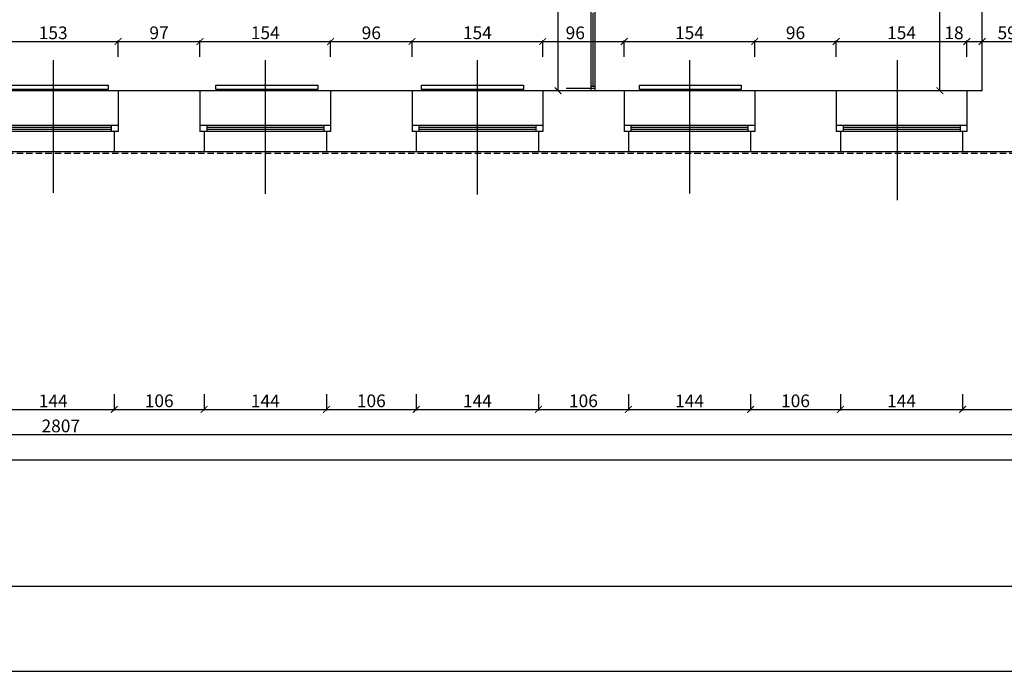
# Model space of a CAD drawing. Units: millimetres. Extents: x 109976 to 117286, y -70353 to -6884.
# Drawn here: x 113845 to 115005, y -12435 to -11666 of the extents above; entities that cross this region are included whole.
import ezdxf

# ---------------------------------------------------------------- set-up
doc = ezdxf.new("R2010")
doc.units = ezdxf.units.MM
doc.linetypes.add('DASHED', pattern=[0.75, 0.5, -0.25])
doc.layers.add('WYMIARY', color=22, linetype='Continuous')
doc.styles.get("Standard").update_dxf_attribs({"font": 'arial.ttf'})
doc.dimstyles.new('ISO-25', dxfattribs={"dimtxt": 15, "dimasz": 8, "dimexe": 1.25, "dimexo": 0.625, "dimtad": 1, "dimdec": 0, "dimtxsty": 'Standard', "dimblk": 'ARCHTICK', "dimcen": 2.5, "dimclrd": 22, "dimclre": 22, "dimclrt": 54, "dimadec": 0, "dimazin": 0, "dimtfac": 1, "dimtdec": 0, "dimtmove": 0, "dimatfit": 3, "dimldrblk": 'ARCHTICK', "dimfxl": 0, "dimarcsym": 0})

# ---------------------------------------------------------------- blocks, each defined once
blk = doc.blocks.new('_ARCHTICK')
at = {"color": 0, "linetype": 'ByBlock', "const_width": 0.15}
blk.add_lwpolyline([(-0.5, -0.5), (0.5, 0.5)], dxfattribs=at)
blk = doc.blocks.new('*D30')
at = {"layer": 'Defpoints', "color": 0, "transparency": 16777216}
for p in [(113812.1, -11822.3), (113956.1, -11822.3), (113956.1, -12126.1)]:
    blk.add_point(p, dxfattribs=at)
at = {"layer": 'WYMIARY', "color": 22, "lineweight": -2, "transparency": 16777216}
for p, q in [((113812.1, -12108.1), (113812.1, -12127.4)), ((113956.1, -12108.1), (113956.1, -12127.4)), ((113812.1, -12126.1), (113956.1, -12126.1))]:
    blk.add_line(p, q, dxfattribs=at)
at = {"layer": 'WYMIARY', "color": 22, "lineweight": -2, "transparency": 16777216, "xscale": 8, "yscale": 8, "zscale": 8, "rotation": 180}
blk.add_blockref('_ARCHTICK', (113812.1, -12126.1), dxfattribs=at)
at = {"layer": 'WYMIARY', "color": 22, "lineweight": -2, "transparency": 16777216, "xscale": 8, "yscale": 8, "zscale": 8}
blk.add_blockref('_ARCHTICK', (113956.1, -12126.1), dxfattribs=at)
at = {"layer": 'WYMIARY', "color": 54, "transparency": 16777216, "insert": (113884.1, -12118), "char_height": 15, "attachment_point": 5}
blk.add_mtext('144', dxfattribs=at)
blk = doc.blocks.new('*D31')
at = {"layer": 'Defpoints', "color": 0, "transparency": 16777216}
for p in [(113956.1, -11822.3), (114062.1, -11822.3), (114062.1, -12126.1)]:
    blk.add_point(p, dxfattribs=at)
at = {"layer": 'WYMIARY', "color": 22, "lineweight": -2, "transparency": 16777216}
for p, q in [((113956.1, -12108.1), (113956.1, -12127.4)), ((114062.1, -12108.1), (114062.1, -12127.4)), ((113956.1, -12126.1), (114062.1, -12126.1))]:
    blk.add_line(p, q, dxfattribs=at)
at = {"layer": 'WYMIARY', "color": 22, "lineweight": -2, "transparency": 16777216, "xscale": 8, "yscale": 8, "zscale": 8, "rotation": 180}
blk.add_blockref('_ARCHTICK', (113956.1, -12126.1), dxfattribs=at)
at = {"layer": 'WYMIARY', "color": 22, "lineweight": -2, "transparency": 16777216, "xscale": 8, "yscale": 8, "zscale": 8}
blk.add_blockref('_ARCHTICK', (114062.1, -12126.1), dxfattribs=at)
at = {"layer": 'WYMIARY', "color": 54, "transparency": 16777216, "insert": (114009.1, -12117.9), "char_height": 15, "attachment_point": 5}
blk.add_mtext('106', dxfattribs=at)
blk = doc.blocks.new('*D32')
at = {"layer": 'Defpoints', "color": 0, "transparency": 16777216}
for p in [(114062.1, -11822.3), (114206.1, -11822.3), (114206.1, -12126.1)]:
    blk.add_point(p, dxfattribs=at)
at = {"layer": 'WYMIARY', "color": 22, "lineweight": -2, "transparency": 16777216}
for p, q in [((114062.1, -12108.1), (114062.1, -12127.4)), ((114206.1, -12108.1), (114206.1, -12127.4)), ((114062.1, -12126.1), (114206.1, -12126.1))]:
    blk.add_line(p, q, dxfattribs=at)
at = {"layer": 'WYMIARY', "color": 22, "lineweight": -2, "transparency": 16777216, "xscale": 8, "yscale": 8, "zscale": 8, "rotation": 180}
blk.add_blockref('_ARCHTICK', (114062.1, -12126.1), dxfattribs=at)
at = {"layer": 'WYMIARY', "color": 22, "lineweight": -2, "transparency": 16777216, "xscale": 8, "yscale": 8, "zscale": 8}
blk.add_blockref('_ARCHTICK', (114206.1, -12126.1), dxfattribs=at)
at = {"layer": 'WYMIARY', "color": 54, "transparency": 16777216, "insert": (114134.1, -12118), "char_height": 15, "attachment_point": 5}
blk.add_mtext('144', dxfattribs=at)
blk = doc.blocks.new('*D33')
at = {"layer": 'Defpoints', "color": 0, "transparency": 16777216}
for p in [(114206.1, -11822.3), (114312.1, -11822.3), (114312.1, -12126.1)]:
    blk.add_point(p, dxfattribs=at)
at = {"layer": 'WYMIARY', "color": 22, "lineweight": -2, "transparency": 16777216}
for p, q in [((114206.1, -12108.1), (114206.1, -12127.4)), ((114312.1, -12108.1), (114312.1, -12127.4)), ((114206.1, -12126.1), (114312.1, -12126.1))]:
    blk.add_line(p, q, dxfattribs=at)
at = {"layer": 'WYMIARY', "color": 22, "lineweight": -2, "transparency": 16777216, "xscale": 8, "yscale": 8, "zscale": 8, "rotation": 180}
blk.add_blockref('_ARCHTICK', (114206.1, -12126.1), dxfattribs=at)
at = {"layer": 'WYMIARY', "color": 22, "lineweight": -2, "transparency": 16777216, "xscale": 8, "yscale": 8, "zscale": 8}
blk.add_blockref('_ARCHTICK', (114312.1, -12126.1), dxfattribs=at)
at = {"layer": 'WYMIARY', "color": 54, "transparency": 16777216, "insert": (114259.1, -12117.9), "char_height": 15, "attachment_point": 5}
blk.add_mtext('106', dxfattribs=at)
blk = doc.blocks.new('*D34')
at = {"layer": 'Defpoints', "color": 0, "transparency": 16777216}
for p in [(114312.1, -11822.3), (114456.1, -11822.3), (114456.1, -12126.1)]:
    blk.add_point(p, dxfattribs=at)
at = {"layer": 'WYMIARY', "color": 22, "lineweight": -2, "transparency": 16777216}
for p, q in [((114312.1, -12108.1), (114312.1, -12127.4)), ((114456.1, -12108.1), (114456.1, -12127.4)), ((114312.1, -12126.1), (114456.1, -12126.1))]:
    blk.add_line(p, q, dxfattribs=at)
at = {"layer": 'WYMIARY', "color": 22, "lineweight": -2, "transparency": 16777216, "xscale": 8, "yscale": 8, "zscale": 8, "rotation": 180}
blk.add_blockref('_ARCHTICK', (114312.1, -12126.1), dxfattribs=at)
at = {"layer": 'WYMIARY', "color": 22, "lineweight": -2, "transparency": 16777216, "xscale": 8, "yscale": 8, "zscale": 8}
blk.add_blockref('_ARCHTICK', (114456.1, -12126.1), dxfattribs=at)
at = {"layer": 'WYMIARY', "color": 54, "transparency": 16777216, "insert": (114384.1, -12118), "char_height": 15, "attachment_point": 5}
blk.add_mtext('144', dxfattribs=at)
blk = doc.blocks.new('*D35')
at = {"layer": 'Defpoints', "color": 0, "transparency": 16777216}
for p in [(114456.1, -11822.3), (114562.1, -11822.3), (114562.1, -12126.1)]:
    blk.add_point(p, dxfattribs=at)
at = {"layer": 'WYMIARY', "color": 22, "lineweight": -2, "transparency": 16777216}
for p, q in [((114456.1, -12108.1), (114456.1, -12127.4)), ((114562.1, -12108.1), (114562.1, -12127.4)), ((114456.1, -12126.1), (114562.1, -12126.1))]:
    blk.add_line(p, q, dxfattribs=at)
at = {"layer": 'WYMIARY', "color": 22, "lineweight": -2, "transparency": 16777216, "xscale": 8, "yscale": 8, "zscale": 8, "rotation": 180}
blk.add_blockref('_ARCHTICK', (114456.1, -12126.1), dxfattribs=at)
at = {"layer": 'WYMIARY', "color": 22, "lineweight": -2, "transparency": 16777216, "xscale": 8, "yscale": 8, "zscale": 8}
blk.add_blockref('_ARCHTICK', (114562.1, -12126.1), dxfattribs=at)
at = {"layer": 'WYMIARY', "color": 54, "transparency": 16777216, "insert": (114509.1, -12117.9), "char_height": 15, "attachment_point": 5}
blk.add_mtext('106', dxfattribs=at)
blk = doc.blocks.new('*D36')
at = {"layer": 'Defpoints', "color": 0, "transparency": 16777216}
for p in [(114562.1, -11822.3), (114706.1, -11822.3), (114706.1, -12126.1)]:
    blk.add_point(p, dxfattribs=at)
at = {"layer": 'WYMIARY', "color": 22, "lineweight": -2, "transparency": 16777216}
for p, q in [((114562.1, -12108.1), (114562.1, -12127.4)), ((114706.1, -12108.1), (114706.1, -12127.4)), ((114562.1, -12126.1), (114706.1, -12126.1))]:
    blk.add_line(p, q, dxfattribs=at)
at = {"layer": 'WYMIARY', "color": 22, "lineweight": -2, "transparency": 16777216, "xscale": 8, "yscale": 8, "zscale": 8, "rotation": 180}
blk.add_blockref('_ARCHTICK', (114562.1, -12126.1), dxfattribs=at)
at = {"layer": 'WYMIARY', "color": 22, "lineweight": -2, "transparency": 16777216, "xscale": 8, "yscale": 8, "zscale": 8}
blk.add_blockref('_ARCHTICK', (114706.1, -12126.1), dxfattribs=at)
at = {"layer": 'WYMIARY', "color": 54, "transparency": 16777216, "insert": (114634.1, -12118), "char_height": 15, "attachment_point": 5}
blk.add_mtext('144', dxfattribs=at)
blk = doc.blocks.new('*D37')
at = {"layer": 'Defpoints', "color": 0, "transparency": 16777216}
for p in [(114706.1, -11822.3), (114812.1, -11822.3), (114812.1, -12126.1)]:
    blk.add_point(p, dxfattribs=at)
at = {"layer": 'WYMIARY', "color": 22, "lineweight": -2, "transparency": 16777216}
for p, q in [((114706.1, -12108.1), (114706.1, -12127.4)), ((114812.1, -12108.1), (114812.1, -12127.4)), ((114706.1, -12126.1), (114812.1, -12126.1))]:
    blk.add_line(p, q, dxfattribs=at)
at = {"layer": 'WYMIARY', "color": 22, "lineweight": -2, "transparency": 16777216, "xscale": 8, "yscale": 8, "zscale": 8, "rotation": 180}
blk.add_blockref('_ARCHTICK', (114706.1, -12126.1), dxfattribs=at)
at = {"layer": 'WYMIARY', "color": 22, "lineweight": -2, "transparency": 16777216, "xscale": 8, "yscale": 8, "zscale": 8}
blk.add_blockref('_ARCHTICK', (114812.1, -12126.1), dxfattribs=at)
at = {"layer": 'WYMIARY', "color": 54, "transparency": 16777216, "insert": (114759.1, -12117.9), "char_height": 15, "attachment_point": 5}
blk.add_mtext('106', dxfattribs=at)
blk = doc.blocks.new('*D38')
at = {"layer": 'Defpoints', "color": 0, "transparency": 16777216}
for p in [(114812.1, -11822.3), (114956.1, -11822.3), (114956.1, -12126.1)]:
    blk.add_point(p, dxfattribs=at)
at = {"layer": 'WYMIARY', "color": 22, "lineweight": -2, "transparency": 16777216}
for p, q in [((114812.1, -12108.1), (114812.1, -12127.4)), ((114956.1, -12108.1), (114956.1, -12127.4)), ((114812.1, -12126.1), (114956.1, -12126.1))]:
    blk.add_line(p, q, dxfattribs=at)
at = {"layer": 'WYMIARY', "color": 22, "lineweight": -2, "transparency": 16777216, "xscale": 8, "yscale": 8, "zscale": 8, "rotation": 180}
blk.add_blockref('_ARCHTICK', (114812.1, -12126.1), dxfattribs=at)
at = {"layer": 'WYMIARY', "color": 22, "lineweight": -2, "transparency": 16777216, "xscale": 8, "yscale": 8, "zscale": 8}
blk.add_blockref('_ARCHTICK', (114956.1, -12126.1), dxfattribs=at)
at = {"layer": 'WYMIARY', "color": 54, "transparency": 16777216, "insert": (114884.1, -12118), "char_height": 15, "attachment_point": 5}
blk.add_mtext('144', dxfattribs=at)
blk = doc.blocks.new('*D39')
at = {"layer": 'Defpoints', "color": 0, "transparency": 16777216}
for p in [(114956.1, -11822.3), (115296.6, -11822.3), (115296.6, -12126.1)]:
    blk.add_point(p, dxfattribs=at)
at = {"layer": 'WYMIARY', "color": 22, "lineweight": -2, "transparency": 16777216}
for p, q in [((114956.1, -12108.1), (114956.1, -12127.4)), ((115296.6, -12108.1), (115296.6, -12127.4)), ((114956.1, -12126.1), (115296.6, -12126.1))]:
    blk.add_line(p, q, dxfattribs=at)
at = {"layer": 'WYMIARY', "color": 22, "lineweight": -2, "transparency": 16777216, "xscale": 8, "yscale": 8, "zscale": 8, "rotation": 180}
blk.add_blockref('_ARCHTICK', (114956.1, -12126.1), dxfattribs=at)
at = {"layer": 'WYMIARY', "color": 22, "lineweight": -2, "transparency": 16777216, "xscale": 8, "yscale": 8, "zscale": 8}
blk.add_blockref('_ARCHTICK', (115296.6, -12126.1), dxfattribs=at)
at = {"layer": 'WYMIARY', "color": 54, "transparency": 16777216, "insert": (115126.4, -12117.9), "char_height": 15, "attachment_point": 5}
blk.add_mtext('341', dxfattribs=at)
blk = doc.blocks.new('*D43')
at = {"layer": 'Defpoints', "color": 0, "transparency": 16777216}
for p in [(115296.6, -11822.3), (112489.6, -12062.3), (115296.6, -12155.8)]:
    blk.add_point(p, dxfattribs=at)
at = {"layer": 'WYMIARY', "color": 22, "lineweight": -2, "transparency": 16777216}
for p, q in [((112489.6, -12137.8), (112489.6, -12157)), ((115296.6, -12137.8), (115296.6, -12157)), ((112489.6, -12155.8), (115296.6, -12155.8))]:
    blk.add_line(p, q, dxfattribs=at)
at = {"layer": 'WYMIARY', "color": 22, "lineweight": -2, "transparency": 16777216, "xscale": 8, "yscale": 8, "zscale": 8, "rotation": 180}
blk.add_blockref('_ARCHTICK', (112489.6, -12155.8), dxfattribs=at)
at = {"layer": 'WYMIARY', "color": 22, "lineweight": -2, "transparency": 16777216, "xscale": 8, "yscale": 8, "zscale": 8}
blk.add_blockref('_ARCHTICK', (115296.6, -12155.8), dxfattribs=at)
at = {"layer": 'WYMIARY', "color": 54, "transparency": 16777216, "insert": (113893.1, -12147.5), "char_height": 15, "attachment_point": 5}
blk.add_mtext('2807', dxfattribs=at)
blk = doc.blocks.new('*D44')
at = {"layer": 'Defpoints', "color": 0, "transparency": 16777216}
for p in [(111127.1, -11278.8), (115296.6, -11822.3), (115296.6, -12185.7)]:
    blk.add_point(p, dxfattribs=at)
at = {"layer": 'WYMIARY', "color": 22, "lineweight": -2, "transparency": 16777216}
for p, q in [((111127.1, -12167.7), (111127.1, -12187)), ((115296.6, -12167.7), (115296.6, -12187)), ((111127.1, -12185.7), (115296.6, -12185.7))]:
    blk.add_line(p, q, dxfattribs=at)
at = {"layer": 'WYMIARY', "color": 22, "lineweight": -2, "transparency": 16777216, "xscale": 8, "yscale": 8, "zscale": 8, "rotation": 180}
blk.add_blockref('_ARCHTICK', (111127.1, -12185.7), dxfattribs=at)
at = {"layer": 'WYMIARY', "color": 22, "lineweight": -2, "transparency": 16777216, "xscale": 8, "yscale": 8, "zscale": 8}
blk.add_blockref('_ARCHTICK', (115296.6, -12185.7), dxfattribs=at)
at = {"layer": 'WYMIARY', "color": 54, "transparency": 16777216, "insert": (113211.9, -12177.4), "char_height": 15, "attachment_point": 5}
blk.add_mtext('4170', dxfattribs=at)
blk = doc.blocks.new('*D86')
at = {"layer": 'Defpoints', "color": 0, "transparency": 16777216}
for p in [(113960.6, -11692.2), (113807.6, -11750.3), (113960.6, -11750.3)]:
    blk.add_point(p, dxfattribs=at)
at = {"layer": 'WYMIARY', "color": 22, "lineweight": -2, "transparency": 16777216}
for p, q in [((113807.6, -11710.2), (113807.6, -11691)), ((113807.6, -11692.2), (113960.6, -11692.2)), ((113960.6, -11710.2), (113960.6, -11691))]:
    blk.add_line(p, q, dxfattribs=at)
at = {"layer": 'WYMIARY', "color": 22, "lineweight": -2, "transparency": 16777216, "xscale": 8, "yscale": 8, "zscale": 8, "rotation": 180}
blk.add_blockref('_ARCHTICK', (113807.6, -11692.2), dxfattribs=at)
at = {"layer": 'WYMIARY', "color": 22, "lineweight": -2, "transparency": 16777216, "xscale": 8, "yscale": 8, "zscale": 8}
blk.add_blockref('_ARCHTICK', (113960.6, -11692.2), dxfattribs=at)
at = {"layer": 'WYMIARY', "color": 54, "transparency": 16777216, "insert": (113884.1, -11683.9), "char_height": 15, "attachment_point": 5}
blk.add_mtext('153', dxfattribs=at)
blk = doc.blocks.new('*D87')
at = {"layer": 'Defpoints', "color": 0, "transparency": 16777216}
for p in [(114057.1, -11692.2), (113960.6, -11750.3), (114057.1, -11750.3)]:
    blk.add_point(p, dxfattribs=at)
at = {"layer": 'WYMIARY', "color": 22, "lineweight": -2, "transparency": 16777216}
for p, q in [((113960.6, -11710.2), (113960.6, -11691)), ((113960.6, -11692.2), (114057.1, -11692.2)), ((114057.1, -11710.2), (114057.1, -11691))]:
    blk.add_line(p, q, dxfattribs=at)
at = {"layer": 'WYMIARY', "color": 22, "lineweight": -2, "transparency": 16777216, "xscale": 8, "yscale": 8, "zscale": 8, "rotation": 180}
blk.add_blockref('_ARCHTICK', (113960.6, -11692.2), dxfattribs=at)
at = {"layer": 'WYMIARY', "color": 22, "lineweight": -2, "transparency": 16777216, "xscale": 8, "yscale": 8, "zscale": 8}
blk.add_blockref('_ARCHTICK', (114057.1, -11692.2), dxfattribs=at)
at = {"layer": 'WYMIARY', "color": 54, "transparency": 16777216, "insert": (114008.9, -11683.9), "char_height": 15, "attachment_point": 5}
blk.add_mtext('97', dxfattribs=at)
blk = doc.blocks.new('*D88')
at = {"layer": 'Defpoints', "color": 0, "transparency": 16777216}
for p in [(114211.1, -11692.2), (114057.1, -11750.3), (114211.1, -11750.3)]:
    blk.add_point(p, dxfattribs=at)
at = {"layer": 'WYMIARY', "color": 22, "lineweight": -2, "transparency": 16777216}
for p, q in [((114057.1, -11710.2), (114057.1, -11691)), ((114057.1, -11692.2), (114211.1, -11692.2)), ((114211.1, -11710.2), (114211.1, -11691))]:
    blk.add_line(p, q, dxfattribs=at)
at = {"layer": 'WYMIARY', "color": 22, "lineweight": -2, "transparency": 16777216, "xscale": 8, "yscale": 8, "zscale": 8, "rotation": 180}
blk.add_blockref('_ARCHTICK', (114057.1, -11692.2), dxfattribs=at)
at = {"layer": 'WYMIARY', "color": 22, "lineweight": -2, "transparency": 16777216, "xscale": 8, "yscale": 8, "zscale": 8}
blk.add_blockref('_ARCHTICK', (114211.1, -11692.2), dxfattribs=at)
at = {"layer": 'WYMIARY', "color": 54, "transparency": 16777216, "insert": (114134.1, -11683.9), "char_height": 15, "attachment_point": 5}
blk.add_mtext('154', dxfattribs=at)
blk = doc.blocks.new('*D89')
at = {"layer": 'Defpoints', "color": 0, "transparency": 16777216}
for p in [(114307.1, -11692.2), (114211.1, -11750.3), (114307.1, -11750.3)]:
    blk.add_point(p, dxfattribs=at)
at = {"layer": 'WYMIARY', "color": 22, "lineweight": -2, "transparency": 16777216}
for p, q in [((114211.1, -11710.2), (114211.1, -11691)), ((114211.1, -11692.2), (114307.1, -11692.2)), ((114307.1, -11710.2), (114307.1, -11691))]:
    blk.add_line(p, q, dxfattribs=at)
at = {"layer": 'WYMIARY', "color": 22, "lineweight": -2, "transparency": 16777216, "xscale": 8, "yscale": 8, "zscale": 8, "rotation": 180}
blk.add_blockref('_ARCHTICK', (114211.1, -11692.2), dxfattribs=at)
at = {"layer": 'WYMIARY', "color": 22, "lineweight": -2, "transparency": 16777216, "xscale": 8, "yscale": 8, "zscale": 8}
blk.add_blockref('_ARCHTICK', (114307.1, -11692.2), dxfattribs=at)
at = {"layer": 'WYMIARY', "color": 54, "transparency": 16777216, "insert": (114259.1, -11683.9), "char_height": 15, "attachment_point": 5}
blk.add_mtext('96', dxfattribs=at)
blk = doc.blocks.new('*D90')
at = {"layer": 'Defpoints', "color": 0, "transparency": 16777216}
for p in [(114461.1, -11692.2), (114307.1, -11750.3), (114461.1, -11750.3)]:
    blk.add_point(p, dxfattribs=at)
at = {"layer": 'WYMIARY', "color": 22, "lineweight": -2, "transparency": 16777216}
for p, q in [((114307.1, -11710.2), (114307.1, -11691)), ((114307.1, -11692.2), (114461.1, -11692.2)), ((114461.1, -11710.2), (114461.1, -11691))]:
    blk.add_line(p, q, dxfattribs=at)
at = {"layer": 'WYMIARY', "color": 22, "lineweight": -2, "transparency": 16777216, "xscale": 8, "yscale": 8, "zscale": 8, "rotation": 180}
blk.add_blockref('_ARCHTICK', (114307.1, -11692.2), dxfattribs=at)
at = {"layer": 'WYMIARY', "color": 22, "lineweight": -2, "transparency": 16777216, "xscale": 8, "yscale": 8, "zscale": 8}
blk.add_blockref('_ARCHTICK', (114461.1, -11692.2), dxfattribs=at)
at = {"layer": 'WYMIARY', "color": 54, "transparency": 16777216, "insert": (114384.1, -11683.9), "char_height": 15, "attachment_point": 5}
blk.add_mtext('154', dxfattribs=at)
blk = doc.blocks.new('*D91')
at = {"layer": 'Defpoints', "color": 0, "transparency": 16777216}
for p in [(114557.1, -11692.2), (114461.1, -11750.3), (114557.1, -11750.3)]:
    blk.add_point(p, dxfattribs=at)
at = {"layer": 'WYMIARY', "color": 22, "lineweight": -2, "transparency": 16777216}
for p, q in [((114461.1, -11710.2), (114461.1, -11691)), ((114461.1, -11692.2), (114557.1, -11692.2)), ((114557.1, -11710.2), (114557.1, -11691))]:
    blk.add_line(p, q, dxfattribs=at)
at = {"layer": 'WYMIARY', "color": 22, "lineweight": -2, "transparency": 16777216, "xscale": 8, "yscale": 8, "zscale": 8, "rotation": 180}
blk.add_blockref('_ARCHTICK', (114461.1, -11692.2), dxfattribs=at)
at = {"layer": 'WYMIARY', "color": 22, "lineweight": -2, "transparency": 16777216, "xscale": 8, "yscale": 8, "zscale": 8}
blk.add_blockref('_ARCHTICK', (114557.1, -11692.2), dxfattribs=at)
at = {"layer": 'WYMIARY', "color": 54, "transparency": 16777216, "insert": (114499.5, -11683.9), "char_height": 15, "attachment_point": 5}
blk.add_mtext('96', dxfattribs=at)
blk = doc.blocks.new('*D92')
at = {"layer": 'Defpoints', "color": 0, "transparency": 16777216}
for p in [(114711.1, -11692.2), (114557.1, -11750.3), (114711.1, -11750.3)]:
    blk.add_point(p, dxfattribs=at)
at = {"layer": 'WYMIARY', "color": 22, "lineweight": -2, "transparency": 16777216}
for p, q in [((114557.1, -11710.2), (114557.1, -11691)), ((114557.1, -11692.2), (114711.1, -11692.2)), ((114711.1, -11710.2), (114711.1, -11691))]:
    blk.add_line(p, q, dxfattribs=at)
at = {"layer": 'WYMIARY', "color": 22, "lineweight": -2, "transparency": 16777216, "xscale": 8, "yscale": 8, "zscale": 8, "rotation": 180}
blk.add_blockref('_ARCHTICK', (114557.1, -11692.2), dxfattribs=at)
at = {"layer": 'WYMIARY', "color": 22, "lineweight": -2, "transparency": 16777216, "xscale": 8, "yscale": 8, "zscale": 8}
blk.add_blockref('_ARCHTICK', (114711.1, -11692.2), dxfattribs=at)
at = {"layer": 'WYMIARY', "color": 54, "transparency": 16777216, "insert": (114634.1, -11683.9), "char_height": 15, "attachment_point": 5}
blk.add_mtext('154', dxfattribs=at)
blk = doc.blocks.new('*D93')
at = {"layer": 'Defpoints', "color": 0, "transparency": 16777216}
for p in [(114807.1, -11692.2), (114711.1, -11750.3), (114807.1, -11750.3)]:
    blk.add_point(p, dxfattribs=at)
at = {"layer": 'WYMIARY', "color": 22, "lineweight": -2, "transparency": 16777216}
for p, q in [((114711.1, -11710.2), (114711.1, -11691)), ((114711.1, -11692.2), (114807.1, -11692.2)), ((114807.1, -11710.2), (114807.1, -11691))]:
    blk.add_line(p, q, dxfattribs=at)
at = {"layer": 'WYMIARY', "color": 22, "lineweight": -2, "transparency": 16777216, "xscale": 8, "yscale": 8, "zscale": 8, "rotation": 180}
blk.add_blockref('_ARCHTICK', (114711.1, -11692.2), dxfattribs=at)
at = {"layer": 'WYMIARY', "color": 22, "lineweight": -2, "transparency": 16777216, "xscale": 8, "yscale": 8, "zscale": 8}
blk.add_blockref('_ARCHTICK', (114807.1, -11692.2), dxfattribs=at)
at = {"layer": 'WYMIARY', "color": 54, "transparency": 16777216, "insert": (114759.1, -11683.9), "char_height": 15, "attachment_point": 5}
blk.add_mtext('96', dxfattribs=at)
blk = doc.blocks.new('*D94')
at = {"layer": 'Defpoints', "color": 0, "transparency": 16777216}
for p in [(114961.1, -11692.2), (114807.1, -11750.3), (114961.1, -11750.3)]:
    blk.add_point(p, dxfattribs=at)
at = {"layer": 'WYMIARY', "color": 22, "lineweight": -2, "transparency": 16777216}
for p, q in [((114807.1, -11710.2), (114807.1, -11691)), ((114807.1, -11692.2), (114961.1, -11692.2)), ((114961.1, -11710.2), (114961.1, -11691))]:
    blk.add_line(p, q, dxfattribs=at)
at = {"layer": 'WYMIARY', "color": 22, "lineweight": -2, "transparency": 16777216, "xscale": 8, "yscale": 8, "zscale": 8, "rotation": 180}
blk.add_blockref('_ARCHTICK', (114807.1, -11692.2), dxfattribs=at)
at = {"layer": 'WYMIARY', "color": 22, "lineweight": -2, "transparency": 16777216, "xscale": 8, "yscale": 8, "zscale": 8}
blk.add_blockref('_ARCHTICK', (114961.1, -11692.2), dxfattribs=at)
at = {"layer": 'WYMIARY', "color": 54, "transparency": 16777216, "insert": (114884.1, -11683.9), "char_height": 15, "attachment_point": 5}
blk.add_mtext('154', dxfattribs=at)
blk = doc.blocks.new('*D95')
at = {"layer": 'Defpoints', "color": 0, "transparency": 16777216}
for p in [(114979.1, -11692.2), (114961.1, -11750.3), (114979.1, -11750.3)]:
    blk.add_point(p, dxfattribs=at)
at = {"layer": 'WYMIARY', "color": 22, "lineweight": -2, "transparency": 16777216}
for p, q in [((114961.1, -11710.2), (114961.1, -11691)), ((114961.1, -11692.2), (114979.1, -11692.2)), ((114979.1, -11710.2), (114979.1, -11691))]:
    blk.add_line(p, q, dxfattribs=at)
at = {"layer": 'WYMIARY', "color": 22, "lineweight": -2, "transparency": 16777216, "xscale": 8, "yscale": 8, "zscale": 8, "rotation": 180}
blk.add_blockref('_ARCHTICK', (114961.1, -11692.2), dxfattribs=at)
at = {"layer": 'WYMIARY', "color": 22, "lineweight": -2, "transparency": 16777216, "xscale": 8, "yscale": 8, "zscale": 8}
blk.add_blockref('_ARCHTICK', (114979.1, -11692.2), dxfattribs=at)
at = {"layer": 'WYMIARY', "color": 54, "transparency": 16777216, "insert": (114945.9, -11683.9), "char_height": 15, "attachment_point": 5}
blk.add_mtext('18', dxfattribs=at)
blk = doc.blocks.new('*D96')
at = {"layer": 'Defpoints', "color": 0, "transparency": 16777216}
for p in [(115038.1, -11692.2), (114979.1, -11750.3), (115038.1, -11758.8)]:
    blk.add_point(p, dxfattribs=at)
at = {"layer": 'WYMIARY', "color": 22, "lineweight": -2, "transparency": 16777216}
for p, q in [((114979.1, -11710.2), (114979.1, -11691)), ((114979.1, -11692.2), (115038.1, -11692.2)), ((115038.1, -11710.2), (115038.1, -11691))]:
    blk.add_line(p, q, dxfattribs=at)
at = {"layer": 'WYMIARY', "color": 22, "lineweight": -2, "transparency": 16777216, "xscale": 8, "yscale": 8, "zscale": 8, "rotation": 180}
blk.add_blockref('_ARCHTICK', (114979.1, -11692.2), dxfattribs=at)
at = {"layer": 'WYMIARY', "color": 22, "lineweight": -2, "transparency": 16777216, "xscale": 8, "yscale": 8, "zscale": 8}
blk.add_blockref('_ARCHTICK', (115038.1, -11692.2), dxfattribs=at)
at = {"layer": 'WYMIARY', "color": 54, "transparency": 16777216, "insert": (115008.6, -11683.9), "char_height": 15, "attachment_point": 5}
blk.add_mtext('59', dxfattribs=at)
blk = doc.blocks.new('*D411')
at = {"layer": 'Defpoints', "color": 0, "transparency": 16777216}
for p in [(114479.3, -11455.3), (114518.1, -11455.3), (114518.1, -11750.3)]:
    blk.add_point(p, dxfattribs=at)
at = {"layer": 'WYMIARY', "color": 22, "lineweight": -2, "transparency": 16777216}
for p, q in [((114497.3, -11455.3), (114478.1, -11455.3)), ((114479.3, -11750.3), (114479.3, -11455.3)), ((114497.3, -11750.3), (114478.1, -11750.3))]:
    blk.add_line(p, q, dxfattribs=at)
at = {"layer": 'WYMIARY', "color": 22, "lineweight": -2, "transparency": 16777216, "xscale": 8, "yscale": 8, "zscale": 8}
for p, rotation in [((114479.3, -11455.3), 90), ((114479.3, -11750.3), 270)]:
    blk.add_blockref('_ARCHTICK', p, dxfattribs=dict(at, rotation=rotation))
at = {"layer": 'WYMIARY', "color": 54, "transparency": 16777216, "insert": (114471, -11602.8), "char_height": 15, "attachment_point": 5, "rotation": 90}
blk.add_mtext('295', dxfattribs=at)
blk = doc.blocks.new('*D436')
at = {"layer": 'Defpoints', "color": 0, "transparency": 16777216}
for p in [(114929.2, -11464.3), (114979.1, -11464.3), (114979.1, -11750.3)]:
    blk.add_point(p, dxfattribs=at)
at = {"layer": 'WYMIARY', "color": 22, "lineweight": -2, "transparency": 16777216}
for p, q in [((114947.2, -11464.3), (114927.9, -11464.3)), ((114929.2, -11750.3), (114929.2, -11464.3)), ((114947.2, -11750.3), (114927.9, -11750.3))]:
    blk.add_line(p, q, dxfattribs=at)
at = {"layer": 'WYMIARY', "color": 22, "lineweight": -2, "transparency": 16777216, "xscale": 8, "yscale": 8, "zscale": 8}
for p, rotation in [((114929.2, -11464.3), 90), ((114929.2, -11750.3), 270)]:
    blk.add_blockref('_ARCHTICK', p, dxfattribs=dict(at, rotation=rotation))
at = {"layer": 'WYMIARY', "color": 54, "transparency": 16777216, "insert": (114920.9, -11607.3), "char_height": 15, "attachment_point": 5, "rotation": 90}
blk.add_mtext('286', dxfattribs=at)
blk = doc.blocks.new('*D599')
at = {"layer": 'Defpoints', "color": 0, "transparency": 16777216}
for p in [(115296.6, -11822.3), (112489.6, -12062.3), (115840.5, -12062.3)]:
    blk.add_point(p, dxfattribs=at)
at = {"layer": 'WYMIARY', "color": 22, "lineweight": -2, "transparency": 16777216}
for p, q in [((115822.5, -11822.3), (115841.7, -11822.3)), ((115840.5, -11822.3), (115840.5, -12062.3)), ((115822.5, -12062.3), (115841.7, -12062.3))]:
    blk.add_line(p, q, dxfattribs=at)
at = {"layer": 'WYMIARY', "color": 22, "lineweight": -2, "transparency": 16777216, "xscale": 8, "yscale": 8, "zscale": 8}
for p, rotation in [((115840.5, -11822.3), 90), ((115840.5, -12062.3), 270)]:
    blk.add_blockref('_ARCHTICK', p, dxfattribs=dict(at, rotation=rotation))
at = {"layer": 'WYMIARY', "color": 54, "transparency": 16777216, "insert": (115832.2, -11942.3), "char_height": 15, "attachment_point": 5, "rotation": 90}
blk.add_mtext('240', dxfattribs=at)

msp = doc.modelspace()

# ---------------------------------------------------------------- linework, layer by layer
at = {"color": 3}
for p, q in [((114518.1, -11750.3), (114518.1, -11455.3)), ((114523.1, -11750.3), (114523.1, -11460.3)), ((114520.6, -11745.3), (114520.6, -11658.6)), ((113960.6, -11750.3), (113807.6, -11750.3)), ((114211.1, -11750.3), (114057.1, -11750.3)), ((114461.1, -11750.3), (114307.1, -11750.3)), ((114523.1, -11745.3), (114518.1, -11745.3)), ((114523.1, -11750.3), (114523.1, -11745.3)), ((114711.1, -11750.3), (114557.1, -11750.3)), ((114961.1, -11750.3), (114807.1, -11750.3)), ((113960.6, -11791.3), (113807.6, -11791.3)), ((113952.6, -11791.3), (113952.6, -11798.3)), ((114211.1, -11791.3), (114057.1, -11791.3)), ((114065.1, -11791.3), (114065.1, -11798.3)), ((114203.1, -11791.3), (114203.1, -11798.3)), ((114461.1, -11791.3), (114307.1, -11791.3)), ((114315.1, -11791.3), (114315.1, -11798.3)), ((114453.1, -11791.3), (114453.1, -11798.3)), ((114711.1, -11791.3), (114557.1, -11791.3)), ((114565.1, -11791.3), (114565.1, -11798.3)), ((114703.1, -11791.3), (114703.1, -11798.3)), ((114961.1, -11791.3), (114807.1, -11791.3)), ((114815.1, -11791.3), (114815.1, -11798.3)), ((114953.1, -11791.3), (114953.1, -11798.3)), ((113960.6, -11798.3), (113807.6, -11798.3)), ((113952.6, -11793.8), (113815.6, -11793.8)), ((113952.6, -11795.8), (113815.6, -11795.8)), ((114211.1, -11798.3), (114057.1, -11798.3)), ((114203.1, -11793.8), (114065.1, -11793.8)), ((114203.1, -11795.8), (114065.1, -11795.8)), ((114461.1, -11798.3), (114307.1, -11798.3)), ((114453.1, -11793.8), (114315.1, -11793.8)), ((114453.1, -11795.8), (114315.1, -11795.8)), ((114711.1, -11798.3), (114557.1, -11798.3)), ((114703.1, -11793.8), (114565.1, -11793.8)), ((114703.1, -11795.8), (114565.1, -11795.8)), ((114961.1, -11798.3), (114807.1, -11798.3)), ((114953.1, -11793.8), (114815.1, -11793.8)), ((114953.1, -11795.8), (114815.1, -11795.8)), ((113956.1, -11822.3), (113812.1, -11822.3)), ((114206.1, -11822.3), (114062.1, -11822.3)), ((114456.1, -11822.3), (114312.1, -11822.3)), ((114706.1, -11822.3), (114562.1, -11822.3)), ((114956.1, -11822.3), (114812.1, -11822.3))]:
    msp.add_line(p, q, dxfattribs=at)
at = {"color": 5}
for p, q in [((114979.1, -11750.3), (114979.1, -11464.3)), ((113960.6, -11750.3), (113960.6, -11798.3)), ((114057.1, -11750.3), (113960.6, -11750.3)), ((114057.1, -11750.3), (114057.1, -11798.3)), ((114211.1, -11750.3), (114211.1, -11798.3)), ((114307.1, -11750.3), (114211.1, -11750.3)), ((114307.1, -11750.3), (114307.1, -11798.3)), ((114461.1, -11750.3), (114461.1, -11798.3)), ((114557.1, -11750.3), (114461.1, -11750.3)), ((114557.1, -11750.3), (114557.1, -11798.3)), ((114711.1, -11750.3), (114711.1, -11798.3)), ((114807.1, -11750.3), (114711.1, -11750.3)), ((114807.1, -11750.3), (114807.1, -11798.3)), ((114979.1, -11750.3), (114961.1, -11750.3)), ((114961.1, -11750.3), (114961.1, -11798.3)), ((113956.1, -11798.3), (113956.1, -11822.3)), ((114062.1, -11798.3), (114062.1, -11822.3)), ((114206.1, -11798.3), (114206.1, -11822.3)), ((114312.1, -11798.3), (114312.1, -11822.3)), ((114456.1, -11798.3), (114456.1, -11822.3)), ((114562.1, -11798.3), (114562.1, -11822.3)), ((114706.1, -11798.3), (114706.1, -11822.3)), ((114812.1, -11798.3), (114812.1, -11822.3)), ((114956.1, -11798.3), (114956.1, -11822.3)), ((114062.1, -11822.3), (113956.1, -11822.3)), ((114312.1, -11822.3), (114206.1, -11822.3)), ((114562.1, -11822.3), (114456.1, -11822.3)), ((114812.1, -11822.3), (114706.1, -11822.3)), ((115296.6, -11822.3), (114956.1, -11822.3))]:
    msp.add_line(p, q, dxfattribs=at)
at = {"color": 1}
for p, q in [((113884.1, -11714.4), (113884.1, -11870.6)), ((114134.1, -11714.4), (114134.1, -11871.9)), ((114384.1, -11872.7), (114384.1, -11714.4)), ((114634.1, -11714.4), (114634.1, -11871.6)), ((114879.1, -11714.4), (114879.1, -11879.3)), ((114523.1, -11747.8), (114488.8, -11747.8))]:
    msp.add_line(p, q, dxfattribs=at)
at = {"color": 1, "linetype": 'DASHED', "ltscale": 15}
msp.add_line((112491.1, -11823.8), (115298.1, -11823.8), dxfattribs=at)
at = {"color": 2}
for points in [[(113829, -11743.8), (113949, -11743.8), (113949, -11748.8), (113829, -11748.8)], [(114076, -11743.8), (114196, -11743.8), (114196, -11748.8), (114076, -11748.8)], [(114318.4, -11743.8), (114438.4, -11743.8), (114438.4, -11748.8), (114318.4, -11748.8)], [(114575.1, -11743.8), (114695.1, -11743.8), (114695.1, -11748.8), (114575.1, -11748.8)]]:
    msp.add_lwpolyline(points, close=True, dxfattribs=at)
at = {"layer": 'WYMIARY', "color": 1}
for points in [[(110619.2, -6884), (117285.7, -6884), (117285.7, -12435), (110619.2, -12435)], [(110819.2, -6984), (117185.7, -6984), (117185.7, -12335), (110819.2, -12335)]]:
    msp.add_lwpolyline(points, close=True, dxfattribs=at)

# ---------------------------------------------------------------- dimensions: what is measured, and where the dimension line sits
dim = msp.add_linear_dim(base=(115296.6052579, -12185.7293703), p1=(111127.1052579, -11278.7936604), p2=(115296.6052579, -11822.2936604), dimstyle='ISO-25', dxfattribs=at)
dim.commit()
dim.dimension.update_dxf_attribs({"geometry": '*D44', "text_midpoint": (113211.8552579, -12177.4457755)})
for base, p1, p2, picture, middle in [((114479.3, -11455.3), (114518.1, -11750.3), (114518.1, -11455.3), '*D411', (114471, -11602.8)), ((114929.2, -11464.3), (114979.1, -11750.3), (114979.1, -11464.3), '*D436', (114920.9, -11607.3))]:
    dim = msp.add_linear_dim(base=base, p1=p1, p2=p2, angle=90, dimstyle='ISO-25', dxfattribs=at)
    dim.commit()
    dim.dimension.update_dxf_attribs({"geometry": picture, "text_midpoint": middle})
for base, p1, p2, picture, middle in [((113960.6, -11692.2), (113807.6, -11750.3), (113960.6, -11750.3), '*D86', (113884.1, -11683.9)), ((114057.1052579, -11692.2264655), (113960.6052579, -11750.2936604), (114057.1052579, -11750.2936604), '*D87', (114008.8552579, -11683.9428707)), ((114211.1, -11692.2), (114057.1, -11750.3), (114211.1, -11750.3), '*D88', (114134.1, -11683.9)), ((114307.1, -11692.2), (114211.1, -11750.3), (114307.1, -11750.3), '*D89', (114259.1, -11683.9)), ((114461.1, -11692.2), (114307.1, -11750.3), (114461.1, -11750.3), '*D90', (114384.1, -11683.9)), ((114711.1, -11692.2), (114557.1, -11750.3), (114711.1, -11750.3), '*D92', (114634.1, -11683.9)), ((114807.1, -11692.2), (114711.1, -11750.3), (114807.1, -11750.3), '*D93', (114759.1, -11683.9)), ((114961.1, -11692.2), (114807.1, -11750.3), (114961.1, -11750.3), '*D94', (114884.1, -11683.9)), ((115038.1, -11692.2), (114979.1, -11750.3), (115038.1, -11758.8), '*D96', (115008.6, -11683.9)), ((115296.6, -12155.8), (112489.6, -12062.3), (115296.6, -11822.3), '*D43', (113893.1, -12147.5)), ((113956.1, -12126.1), (113812.1, -11822.3), (113956.1, -11822.3), '*D30', (113884.1, -12118)), ((114062.1, -12126.1), (113956.1, -11822.3), (114062.1, -11822.3), '*D31', (114009.1, -12117.9)), ((114206.1, -12126.1), (114062.1, -11822.3), (114206.1, -11822.3), '*D32', (114134.1, -12118)), ((114312.1, -12126.1), (114206.1, -11822.3), (114312.1, -11822.3), '*D33', (114259.1, -12117.9)), ((114456.1, -12126.1), (114312.1, -11822.3), (114456.1, -11822.3), '*D34', (114384.1, -12118)), ((114562.1, -12126.1), (114456.1, -11822.3), (114562.1, -11822.3), '*D35', (114509.1, -12117.9)), ((114706.1, -12126.1), (114562.1, -11822.3), (114706.1, -11822.3), '*D36', (114634.1, -12118)), ((114812.1, -12126.1), (114706.1, -11822.3), (114812.1, -11822.3), '*D37', (114759.1, -12117.9)), ((114956.1, -12126.1), (114812.1, -11822.3), (114956.1, -11822.3), '*D38', (114884.1, -12118)), ((115296.6052579, -12126.1408336), (114956.1052579, -11822.2936604), (115296.6052579, -11822.2936604), '*D39', (115126.3552579, -12117.8521228))]:
    dim = msp.add_linear_dim(base=base, p1=p1, p2=p2, dimstyle='ISO-25', override={"dimtmove": 1}, dxfattribs=at)
    dim.commit()
    dim.dimension.update_dxf_attribs({"geometry": picture, "text_midpoint": middle})
for base, p1, p2, picture, middle in [((114557.1, -11692.2), (114461.1, -11750.3), (114557.1, -11750.3), '*D91', (114499.5, -11692.2)), ((114979.1, -11692.2), (114961.1, -11750.3), (114979.1, -11750.3), '*D95', (114945.9, -11692.2))]:
    dim = msp.add_linear_dim(base=base, p1=p1, p2=p2, dimstyle='ISO-25', override={"dimtmove": 1}, dxfattribs=at)
    dim.commit()
    dim.dimension.update_dxf_attribs({"geometry": picture, "text_midpoint": middle, "dimtype": 160})
dim = msp.add_linear_dim(base=(115840.5, -12062.3), p1=(115296.6, -11822.3), p2=(112489.6, -12062.3), angle=90, dimstyle='ISO-25', override={"dimtmove": 1}, dxfattribs=at)
dim.commit()
dim.dimension.update_dxf_attribs({"geometry": '*D599', "text_midpoint": (115832.2, -11942.3)})

doc.saveas('drawing.dxf')
